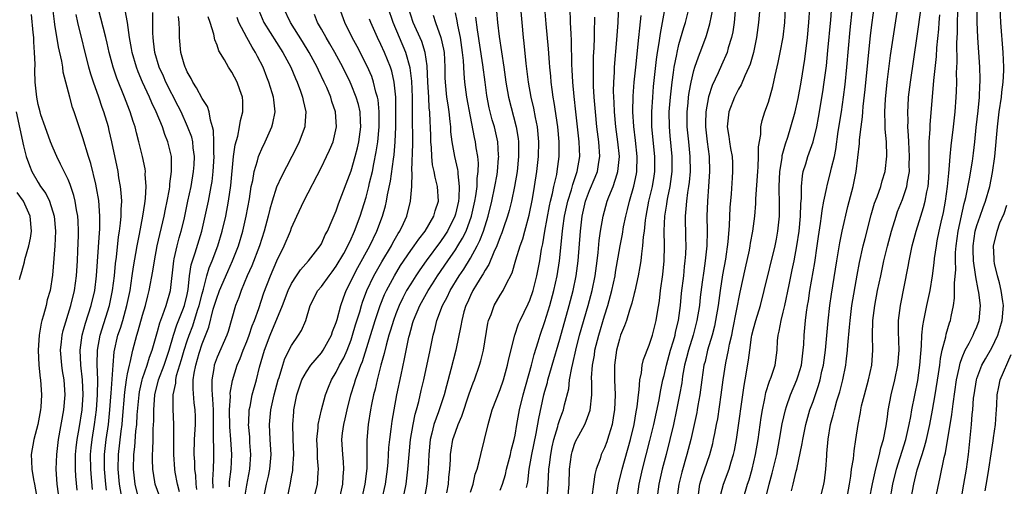
# Model space of a CAD drawing. Units: inches. Extents: x 2643000 to 2646000, y 1512000 to 1515000.
# Drawn here: x 2644127 to 2644259, y 1512757 to 1512819 of the extents above; entities that cross this region are included whole.
import ezdxf

# ---------------------------------------------------------------- set-up
doc = ezdxf.new("R2010")
doc.units = ezdxf.units.IN
doc.header["$MEASUREMENT"] = 0
doc.layers.add('LD26431512_2ft', color=80, linetype='Continuous')

msp = doc.modelspace()

# ---------------------------------------------------------------- linework, layer by layer
at = {"layer": 'LD26431512_2ft'}
for points, elevation in [([(2644197.32, 1512755), (2644197.46, 1512757), (2644197.55, 1512759), (2644197.61, 1512759.61), (2644197.79, 1512761), (2644197.99, 1512762.01), (2644198.21, 1512763), (2644198.73, 1512764.73), (2644198.8, 1512765), (2644199, 1512765.68), (2644199.35, 1512766.65), (2644199.5, 1512767), (2644199.64, 1512767.64), (2644200.2, 1512769.8), (2644200.33, 1512771), (2644200.61, 1512772.61), (2644200.77, 1512773.23), (2644201.16, 1512775), (2644201.67, 1512777), (2644202.82, 1512781), (2644203.35, 1512783), (2644203.75, 1512785), (2644204.01, 1512787), (2644204.14, 1512788.14), (2644204.28, 1512789.72), (2644204.46, 1512791), (2644204.81, 1512793), (2644205.37, 1512795), (2644205.59, 1512795.59), (2644206.16, 1512797), (2644206.71, 1512798.71), (2644206.82, 1512799), (2644207, 1512801), (2644206.8, 1512803), (2644206.52, 1512805), (2644206.33, 1512807), (2644206.29, 1512808.29), (2644206.24, 1512809), (2644206.22, 1512809.78), (2644206.24, 1512811), (2644206.33, 1512812.33), (2644206.35, 1512813), (2644206.67, 1512816.67), (2644206.83, 1512819), (2644206.97, 1512823)], 9768), ([(2644223.63, 1512755), (2644224.21, 1512757), (2644224.41, 1512757.59), (2644224.82, 1512759), (2644225.28, 1512761), (2644225.62, 1512763), (2644226.03, 1512765.97), (2644226.2, 1512767), (2644226.52, 1512768.52), (2644226.67, 1512769.33), (2644227.16, 1512770.84), (2644227.38, 1512771.38), (2644227.9, 1512773), (2644228.17, 1512775), (2644228.24, 1512776.24), (2644228.32, 1512777), (2644228.46, 1512777.54), (2644228.71, 1512779), (2644229, 1512780.12), (2644229.2, 1512781), (2644229.78, 1512783.78), (2644230.22, 1512785.78), (2644230.47, 1512787), (2644230.84, 1512789), (2644231.12, 1512791), (2644231.31, 1512793), (2644231.35, 1512794.65), (2644231.43, 1512795.43), (2644231.43, 1512797), (2644231.57, 1512798.43), (2644231.69, 1512799), (2644232.02, 1512800.02), (2644232.31, 1512801), (2644232.5, 1512801.5), (2644233.01, 1512802.99), (2644233.49, 1512805), (2644233.73, 1512806.27), (2644234.3, 1512809.7), (2644234.49, 1512811), (2644234.79, 1512813.21), (2644235, 1512815.24), (2644235.37, 1512819.37), (2644235.6, 1512822.4)], 9786), ([(2644131.72, 1512755.72), (2644131.56, 1512757), (2644131.42, 1512759), (2644131.48, 1512761), (2644131.73, 1512763), (2644132.45, 1512767), (2644132.61, 1512769), (2644132.46, 1512771), (2644132.25, 1512772.25), (2644132.16, 1512773), (2644132, 1512775), (2644132.14, 1512776.14), (2644132.21, 1512777), (2644132.35, 1512777.65), (2644133.38, 1512781), (2644133.87, 1512783), (2644134.01, 1512784.01), (2644134.14, 1512785), (2644134.27, 1512787), (2644134.33, 1512788.33), (2644134.39, 1512790.39), (2644134.4, 1512791), (2644134.35, 1512792.35), (2644134.3, 1512793), (2644134.13, 1512793.87), (2644133.96, 1512795), (2644133.78, 1512795.78), (2644133.27, 1512797.27), (2644133, 1512797.91), (2644132, 1512800), (2644131.49, 1512801), (2644131, 1512802.12), (2644130.64, 1512803), (2644129.91, 1512805), (2644129.37, 1512806.63), (2644129.25, 1512807), (2644129, 1512808), (2644128.8, 1512809), (2644128.6, 1512811), (2644128.56, 1512812.56), (2644128.57, 1512813.43), (2644128.52, 1512815), (2644128.41, 1512816.41), (2644128.39, 1512817), (2644128.34, 1512817.66), (2644128.1, 1512820.1)], 9720), ([(2644134.22, 1512756.22), (2644134.06, 1512758.06), (2644134.01, 1512759), (2644134, 1512760), (2644134.02, 1512761), (2644134.1, 1512761.9), (2644134.23, 1512763), (2644134.5, 1512764.5), (2644134.88, 1512767), (2644135.01, 1512769), (2644134.94, 1512771), (2644134.71, 1512773), (2644134.61, 1512775), (2644134.89, 1512777), (2644135.36, 1512778.64), (2644136.11, 1512781), (2644136.58, 1512783), (2644136.84, 1512785), (2644137.22, 1512790.78), (2644137.26, 1512791.26), (2644137.29, 1512793), (2644137.12, 1512795.12), (2644136.83, 1512796.83), (2644136.71, 1512797.29), (2644136.07, 1512800.07), (2644135.76, 1512801), (2644135, 1512803.52), (2644133.83, 1512807), (2644133.61, 1512807.61), (2644133.22, 1512809), (2644132.36, 1512812.36), (2644132.29, 1512813), (2644132.17, 1512813.83), (2644131.74, 1512815.74), (2644131.25, 1512818.75), (2644131.17, 1512819.17), (2644130.94, 1512820.94)], 9722), ([(2644136.3, 1512756.3), (2644136.16, 1512757.84), (2644136.04, 1512759), (2644136.03, 1512761), (2644136.11, 1512761.89), (2644136.24, 1512763), (2644136.57, 1512765), (2644136.82, 1512767), (2644136.95, 1512769), (2644136.99, 1512771), (2644136.93, 1512773.07), (2644136.96, 1512775), (2644137.31, 1512777), (2644138.56, 1512781), (2644138.98, 1512783), (2644139.22, 1512785), (2644139.37, 1512786.63), (2644139.5, 1512787.5), (2644139.78, 1512790.22), (2644139.91, 1512791), (2644140.05, 1512792.05), (2644140.13, 1512793), (2644140.12, 1512793.88), (2644140.2, 1512795), (2644140.15, 1512796.15), (2644140.04, 1512797), (2644139.83, 1512798.17), (2644139.71, 1512799), (2644138.9, 1512803), (2644138.53, 1512804.53), (2644138.41, 1512805), (2644137.82, 1512807), (2644137.6, 1512807.6), (2644137.13, 1512809), (2644136.41, 1512811), (2644136.06, 1512812.06), (2644135.8, 1512813), (2644134.31, 1512819), (2644134.08, 1512820.08)], 9724), ([(2644138.18, 1512756.18), (2644138.07, 1512757), (2644137.88, 1512759), (2644137.89, 1512759.89), (2644137.88, 1512761), (2644138.11, 1512763), (2644138.42, 1512765), (2644138.62, 1512767), (2644138.75, 1512768.75), (2644138.77, 1512769.23), (2644139.04, 1512773), (2644139.21, 1512774.79), (2644139.7, 1512777), (2644140.03, 1512777.97), (2644140.34, 1512779), (2644140.91, 1512781), (2644141.32, 1512783), (2644141.63, 1512785), (2644141.8, 1512786.2), (2644142.28, 1512789), (2644142.6, 1512790.6), (2644143.05, 1512793), (2644143.29, 1512794.71), (2644143.35, 1512795), (2644143.41, 1512795.41), (2644143.49, 1512797), (2644143.36, 1512798.64), (2644143.38, 1512799), (2644143.34, 1512799.34), (2644142.99, 1512801.01), (2644142.52, 1512803), (2644142.19, 1512804.19), (2644141.99, 1512805), (2644141.74, 1512805.74), (2644141.36, 1512807), (2644141.25, 1512807.25), (2644140.59, 1512809), (2644139.54, 1512811.54), (2644139.04, 1512813), (2644138.52, 1512815), (2644138.25, 1512816.25), (2644138.08, 1512817), (2644137.06, 1512821)], 9726), ([(2644140.28, 1512755), (2644139.9, 1512757), (2644139.72, 1512759), (2644139.76, 1512761), (2644140.13, 1512764.13), (2644140.26, 1512765), (2644140.33, 1512765.67), (2644140.63, 1512769.37), (2644140.86, 1512771), (2644141, 1512771.84), (2644141.23, 1512773), (2644141.33, 1512773.33), (2644141.7, 1512775), (2644142.23, 1512777), (2644142.42, 1512777.58), (2644143, 1512779.71), (2644143.38, 1512781), (2644143.71, 1512782.29), (2644143.91, 1512783), (2644144.4, 1512785.6), (2644144.6, 1512787), (2644144.97, 1512789), (2644145.9, 1512793), (2644146.07, 1512793.93), (2644146.31, 1512795), (2644146.61, 1512796.61), (2644146.66, 1512797), (2644146.67, 1512797.33), (2644146.91, 1512799), (2644146.89, 1512800.89), (2644146.88, 1512801), (2644146.4, 1512803), (2644145.98, 1512803.98), (2644145.66, 1512805), (2644144.85, 1512807), (2644144.23, 1512808.23), (2644143.92, 1512809), (2644142.99, 1512811), (2644142.4, 1512812.4), (2644142.18, 1512813), (2644141.61, 1512815), (2644141.54, 1512815.54), (2644141.27, 1512817), (2644140.97, 1512819), (2644140.67, 1512820.67)], 9728), ([(2644142.5, 1512755), (2644141.99, 1512757), (2644141.78, 1512759), (2644141.85, 1512761), (2644141.98, 1512762.02), (2644142.12, 1512764.12), (2644142.23, 1512765), (2644142.3, 1512766.3), (2644142.54, 1512769), (2644142.59, 1512769.41), (2644142.94, 1512771), (2644143, 1512771.21), (2644143.6, 1512773), (2644143.92, 1512774.08), (2644144.28, 1512775), (2644145, 1512777.5), (2644145.31, 1512778.69), (2644145.73, 1512779.73), (2644146.17, 1512781), (2644146.76, 1512783), (2644147.18, 1512787), (2644147.25, 1512787.25), (2644147.64, 1512789), (2644147.92, 1512790.08), (2644148.19, 1512791), (2644148.57, 1512792.57), (2644149.1, 1512795), (2644149.51, 1512797), (2644149.85, 1512799), (2644149.92, 1512799.92), (2644149.98, 1512801), (2644149.81, 1512802.19), (2644149.74, 1512803), (2644149.6, 1512803.6), (2644149.05, 1512805.05), (2644148.17, 1512807), (2644147.79, 1512807.79), (2644146.14, 1512811), (2644145.8, 1512811.8), (2644145.24, 1512813), (2644144.65, 1512815), (2644144.49, 1512816.49), (2644144.41, 1512817), (2644144.37, 1512817.63), (2644144.38, 1512819), (2644144.36, 1512820.36)], 9730), ([(2644158.63, 1512820.63), (2644159.29, 1512819), (2644161.85, 1512815), (2644162.89, 1512813), (2644163.51, 1512811.51), (2644163.75, 1512811), (2644164.21, 1512809.79), (2644164.49, 1512809), (2644164.56, 1512808.56), (2644164.91, 1512807), (2644164.8, 1512805.2), (2644164.78, 1512805), (2644164.04, 1512803), (2644163.7, 1512802.3), (2644161.65, 1512798.35), (2644161, 1512796.92), (2644160.38, 1512795), (2644160.07, 1512793.93), (2644159.86, 1512793), (2644159.33, 1512791), (2644159, 1512789.99), (2644158.7, 1512789), (2644157.66, 1512786.34), (2644157.05, 1512785), (2644156.23, 1512783), (2644155.93, 1512782.07), (2644155.48, 1512781), (2644154.48, 1512777.52), (2644154.3, 1512777), (2644153, 1512774.06), (2644152.61, 1512773), (2644152.55, 1512772.55), (2644152.28, 1512771), (2644152.29, 1512769.71), (2644152.34, 1512769), (2644152.4, 1512768.4), (2644152.46, 1512767), (2644152.49, 1512765), (2644152.47, 1512764.47), (2644152.51, 1512760.51), (2644152.49, 1512759), (2644152.41, 1512757.59), (2644152.45, 1512756.45)], 9738), ([(2644154.66, 1512756.66), (2644154.69, 1512757.31), (2644154.91, 1512759), (2644154.99, 1512761.01), (2644154.86, 1512763), (2644154.72, 1512764.72), (2644154.68, 1512767), (2644154.79, 1512768.79), (2644154.78, 1512769.22), (2644155.06, 1512770.94), (2644155.7, 1512773), (2644156.11, 1512773.89), (2644156.51, 1512775), (2644157, 1512776.19), (2644157.3, 1512777), (2644157.72, 1512778.28), (2644158.02, 1512779), (2644158.61, 1512780.61), (2644159.3, 1512782.7), (2644160.16, 1512785), (2644161.01, 1512786.99), (2644162.01, 1512789), (2644162.84, 1512791), (2644163, 1512791.45), (2644163.71, 1512793), (2644164.66, 1512795), (2644167, 1512799.58), (2644167.69, 1512801), (2644168.11, 1512801.89), (2644168.58, 1512803), (2644169.05, 1512805), (2644168.9, 1512807), (2644168.42, 1512808.42), (2644168.26, 1512809), (2644167.72, 1512810.28), (2644167.39, 1512811), (2644166.6, 1512812.6), (2644166.43, 1512813), (2644165.37, 1512815), (2644164.47, 1512816.47), (2644162.84, 1512819), (2644161.91, 1512821)], 9740), ([(2644156.7, 1512755), (2644157, 1512756.86), (2644157.41, 1512759), (2644157.55, 1512761), (2644157.42, 1512762.58), (2644157.38, 1512763.38), (2644157.23, 1512765), (2644157.26, 1512765.26), (2644157.33, 1512767), (2644157.43, 1512767.43), (2644157.73, 1512769), (2644158.28, 1512771), (2644158.72, 1512772.72), (2644159.36, 1512775), (2644160.12, 1512777), (2644161.78, 1512781), (2644162.55, 1512783), (2644163, 1512783.95), (2644163.66, 1512785), (2644164.19, 1512785.81), (2644165.29, 1512787), (2644166.84, 1512789), (2644167, 1512789.29), (2644167.52, 1512790.48), (2644167.81, 1512791), (2644168.45, 1512792.45), (2644169, 1512793.74), (2644169.32, 1512794.68), (2644171, 1512799.11), (2644171.54, 1512801), (2644171.84, 1512802.16), (2644172.02, 1512803), (2644172.29, 1512805), (2644172.24, 1512805.76), (2644172.19, 1512807), (2644171.98, 1512807.98), (2644171.69, 1512809), (2644171, 1512810.71), (2644170.87, 1512811), (2644169.87, 1512813), (2644168.81, 1512815), (2644168.15, 1512816.15), (2644167.64, 1512817), (2644167, 1512818.14), (2644166.5, 1512819), (2644166.07, 1512820.07)], 9742), ([(2644159.23, 1512755), (2644159.64, 1512757), (2644159.9, 1512758.1), (2644160.09, 1512759), (2644160.25, 1512761), (2644160.11, 1512763), (2644160.04, 1512765), (2644160.24, 1512767), (2644160.67, 1512769), (2644161.21, 1512771), (2644161.32, 1512771.32), (2644161.83, 1512773), (2644162.11, 1512773.89), (2644163, 1512775.62), (2644163.95, 1512777), (2644164.34, 1512777.66), (2644164.9, 1512779), (2644165.52, 1512781), (2644166.54, 1512783), (2644167, 1512783.54), (2644168.03, 1512785), (2644168.46, 1512785.54), (2644169, 1512786.27), (2644170.01, 1512788.01), (2644170.55, 1512789), (2644171, 1512789.94), (2644171.32, 1512790.68), (2644171.47, 1512791), (2644172.19, 1512793), (2644173, 1512795.57), (2644173.38, 1512797), (2644173.48, 1512797.48), (2644173.85, 1512799), (2644174.04, 1512800.04), (2644174.37, 1512801.63), (2644174.57, 1512803), (2644174.76, 1512805), (2644174.76, 1512807), (2644174.61, 1512808.61), (2644174.54, 1512809), (2644174.33, 1512809.67), (2644174.02, 1512811), (2644173.76, 1512811.76), (2644173.15, 1512813.15), (2644171.81, 1512815.81), (2644171.16, 1512817), (2644170.16, 1512819), (2644169.44, 1512821)], 9744), ([(2644166, 1512755), (2644166.47, 1512757), (2644166.57, 1512758.57), (2644166.62, 1512759), (2644166.5, 1512760.5), (2644166.47, 1512761.53), (2644166.4, 1512763), (2644166.57, 1512764.57), (2644166.59, 1512765), (2644167.03, 1512766.97), (2644167.55, 1512769), (2644167.95, 1512770.05), (2644168.35, 1512771), (2644169, 1512772.05), (2644169.46, 1512773), (2644170.01, 1512773.99), (2644170.45, 1512775), (2644171, 1512776.41), (2644171.2, 1512777), (2644171.6, 1512778.4), (2644172.15, 1512780.15), (2644172.39, 1512781), (2644172.54, 1512781.46), (2644173.11, 1512783), (2644174.06, 1512785), (2644174.39, 1512785.61), (2644175.13, 1512786.87), (2644176.4, 1512789), (2644176.59, 1512789.4), (2644177.32, 1512790.68), (2644177.54, 1512791), (2644178.04, 1512792.04), (2644178.48, 1512793), (2644178.99, 1512795), (2644179.14, 1512797), (2644179.19, 1512798.81), (2644179.15, 1512799.15), (2644179.27, 1512802.73), (2644179.24, 1512806.76), (2644179.22, 1512807.22), (2644179.22, 1512809), (2644179.14, 1512811.14), (2644178.93, 1512812.93), (2644178.35, 1512815), (2644176.63, 1512819), (2644175.96, 1512821)], 9748), ([(2644169.43, 1512755), (2644169.89, 1512757), (2644169.95, 1512758.05), (2644170.04, 1512759), (2644169.99, 1512759.99), (2644169.89, 1512761), (2644169.77, 1512763), (2644169.86, 1512763.86), (2644170.01, 1512765), (2644170.21, 1512765.79), (2644170.45, 1512767), (2644170.97, 1512769), (2644171.47, 1512770.53), (2644171.59, 1512771), (2644171.88, 1512771.88), (2644172.31, 1512773), (2644172.51, 1512773.49), (2644174.22, 1512779), (2644174.9, 1512781), (2644175.5, 1512782.5), (2644175.74, 1512783), (2644176.81, 1512785), (2644177.64, 1512786.36), (2644179, 1512788.37), (2644179.46, 1512789), (2644180.07, 1512789.93), (2644180.92, 1512791), (2644182.1, 1512793), (2644182.29, 1512793.71), (2644182.72, 1512795), (2644182.61, 1512797), (2644182.26, 1512798.26), (2644182.14, 1512799), (2644181.92, 1512799.92), (2644181.82, 1512801), (2644181.79, 1512802.21), (2644181.72, 1512803), (2644181.69, 1512803.69), (2644181.67, 1512805), (2644181.62, 1512805.62), (2644181.55, 1512807), (2644181.49, 1512807.49), (2644181.41, 1512809), (2644181.3, 1512811), (2644181.21, 1512813.21), (2644180.95, 1512815), (2644180.47, 1512816.47), (2644179.33, 1512819), (2644178.72, 1512821)], 9750), ([(2644182.01, 1512820.01), (2644182.31, 1512819), (2644183.06, 1512817), (2644183.42, 1512815.42), (2644183.48, 1512815), (2644183.58, 1512813), (2644183.59, 1512811.59), (2644183.62, 1512811), (2644183.82, 1512809), (2644183.96, 1512807.96), (2644184.1, 1512807), (2644184.26, 1512805.74), (2644184.33, 1512805), (2644184.35, 1512804.35), (2644184.51, 1512803), (2644184.86, 1512801), (2644185.29, 1512799.29), (2644185.32, 1512799), (2644185.31, 1512798.69), (2644185.52, 1512797), (2644185.46, 1512795.46), (2644185.4, 1512795), (2644185, 1512793.29), (2644184.92, 1512793), (2644183.92, 1512791), (2644183.56, 1512790.44), (2644183, 1512789.62), (2644181.06, 1512787), (2644180.21, 1512785.79), (2644179.67, 1512785), (2644179, 1512783.93), (2644178.45, 1512783), (2644177.95, 1512782.05), (2644177.45, 1512781), (2644177, 1512779.88), (2644176.67, 1512779), (2644176.3, 1512777.7), (2644176.07, 1512777), (2644175.69, 1512775.69), (2644175.44, 1512774.56), (2644174.99, 1512772.99), (2644174.49, 1512771), (2644174.22, 1512769.78), (2644174, 1512769), (2644173.72, 1512767.72), (2644173.59, 1512767), (2644173.27, 1512765), (2644173.1, 1512762.9), (2644173.09, 1512759.09), (2644172.85, 1512757), (2644172.38, 1512755)], 9752), ([(2644175.14, 1512754.86), (2644175.61, 1512757), (2644175.88, 1512759), (2644175.96, 1512759.96), (2644176.07, 1512761.93), (2644176.18, 1512763), (2644176.38, 1512764.38), (2644176.52, 1512765.48), (2644176.77, 1512767), (2644177.14, 1512769), (2644177.7, 1512771.7), (2644178.18, 1512773.82), (2644178.76, 1512776.76), (2644178.82, 1512777), (2644179, 1512777.67), (2644179.3, 1512778.7), (2644179.38, 1512779), (2644180.22, 1512781), (2644181.33, 1512783), (2644181.91, 1512783.91), (2644182.61, 1512785), (2644183.97, 1512787), (2644185, 1512788.48), (2644185.33, 1512789), (2644185.96, 1512790.04), (2644186.42, 1512791), (2644187.15, 1512793), (2644187.61, 1512795), (2644187.74, 1512795.74), (2644187.9, 1512797), (2644187.93, 1512798.07), (2644188.06, 1512799), (2644188.1, 1512800.1), (2644188.02, 1512801), (2644187.8, 1512802.2), (2644187.7, 1512803), (2644187.56, 1512803.56), (2644187, 1512806.38), (2644186.54, 1512809), (2644186.28, 1512811), (2644186.16, 1512812.16), (2644186.07, 1512813.93), (2644185.95, 1512815), (2644185.66, 1512817), (2644185.32, 1512818.68), (2644185.23, 1512819.23), (2644185, 1512820.3)], 9754), ([(2644190.52, 1512820.52), (2644190.65, 1512819), (2644190.85, 1512817.15), (2644191.49, 1512813), (2644191.76, 1512811), (2644192.11, 1512809), (2644193.17, 1512805), (2644193.43, 1512803.43), (2644193.48, 1512803), (2644193.46, 1512802.54), (2644193.48, 1512801), (2644193.27, 1512799), (2644192.95, 1512797), (2644192.53, 1512795), (2644192.22, 1512793.78), (2644191.98, 1512793), (2644191.44, 1512791.44), (2644191.23, 1512790.77), (2644191, 1512790.23), (2644190.56, 1512789), (2644190.16, 1512788.16), (2644189.5, 1512786.5), (2644189, 1512785.76), (2644188.74, 1512785.26), (2644188.56, 1512785), (2644187.81, 1512783.81), (2644187.33, 1512783), (2644187, 1512782.34), (2644186.6, 1512781.4), (2644186.4, 1512781), (2644186.14, 1512780.14), (2644185.84, 1512779), (2644185.73, 1512778.27), (2644185.05, 1512775), (2644184.39, 1512772.39), (2644183.79, 1512770.21), (2644183.47, 1512769), (2644182.74, 1512766.74), (2644182.12, 1512765), (2644181.85, 1512763.85), (2644181.62, 1512763), (2644181.41, 1512761), (2644181.32, 1512759), (2644181.14, 1512757), (2644180.82, 1512755)], 9758), ([(2644183.86, 1512755.86), (2644184.05, 1512757), (2644184.12, 1512757.88), (2644184.24, 1512759), (2644184.33, 1512760.33), (2644184.35, 1512761), (2644184.43, 1512761.57), (2644184.67, 1512763), (2644185, 1512764), (2644185.38, 1512765), (2644185.87, 1512766.13), (2644186.86, 1512769.14), (2644187.39, 1512770.61), (2644187.55, 1512771), (2644188.25, 1512773), (2644188.41, 1512773.59), (2644188.75, 1512775), (2644189.37, 1512778.63), (2644189.46, 1512779), (2644189.78, 1512779.78), (2644190.19, 1512781), (2644191, 1512782.37), (2644191.4, 1512783), (2644191.76, 1512783.76), (2644192.63, 1512785.37), (2644193.12, 1512787.12), (2644193.69, 1512789), (2644194.03, 1512789.97), (2644194.3, 1512791), (2644194.88, 1512793.12), (2644195.34, 1512795.34), (2644195.62, 1512797), (2644195.93, 1512799), (2644196.15, 1512801), (2644196.21, 1512803), (2644196.01, 1512805), (2644195.75, 1512806.25), (2644195.52, 1512807.52), (2644195.17, 1512809), (2644194.81, 1512811), (2644194.51, 1512813.49), (2644194.24, 1512816.24), (2644194.15, 1512817), (2644193.96, 1512819), (2644193.8, 1512821)], 9760), ([(2644187, 1512755.91), (2644187.37, 1512757), (2644187.67, 1512758.33), (2644187.9, 1512759), (2644188.24, 1512760.24), (2644188.4, 1512761), (2644188.92, 1512763), (2644189.38, 1512765), (2644189.52, 1512765.52), (2644189.94, 1512767), (2644191, 1512769.73), (2644191.44, 1512771), (2644192.01, 1512773), (2644192.18, 1512773.82), (2644192.97, 1512777.03), (2644193.47, 1512778.53), (2644193.67, 1512779), (2644194.78, 1512781.22), (2644195, 1512781.73), (2644195.43, 1512783), (2644195.93, 1512785), (2644196.1, 1512785.9), (2644196.31, 1512787), (2644196.55, 1512788.55), (2644196.71, 1512789.29), (2644196.99, 1512791), (2644197.63, 1512794.37), (2644197.77, 1512795), (2644198.03, 1512796.03), (2644198.22, 1512797), (2644198.59, 1512798.59), (2644198.66, 1512799), (2644198.92, 1512801), (2644198.92, 1512803), (2644198.73, 1512805), (2644198.26, 1512808.26), (2644198.12, 1512809), (2644197.98, 1512810.02), (2644197.87, 1512811), (2644197.8, 1512811.8), (2644197.68, 1512813), (2644197.64, 1512813.64), (2644197.49, 1512815.49), (2644197.17, 1512818.83), (2644197.02, 1512821)], 9762), ([(2644191, 1512756.22), (2644191.3, 1512757), (2644191.7, 1512758.3), (2644191.86, 1512759), (2644192.38, 1512761), (2644192.49, 1512761.51), (2644192.88, 1512763), (2644193, 1512763.58), (2644193.24, 1512765), (2644193.62, 1512767), (2644194.1, 1512769), (2644195.23, 1512773), (2644195.58, 1512774.42), (2644196.11, 1512776.11), (2644196.36, 1512777), (2644197, 1512778.84), (2644197.66, 1512781), (2644198.21, 1512783), (2644198.66, 1512785), (2644198.95, 1512787), (2644199.35, 1512791), (2644199.4, 1512791.4), (2644199.65, 1512793), (2644200.07, 1512795), (2644200.56, 1512796.56), (2644200.74, 1512797.26), (2644201.26, 1512798.75), (2644201.36, 1512799), (2644201.7, 1512801), (2644201.63, 1512803), (2644201.15, 1512807), (2644200.92, 1512809.08), (2644200.75, 1512811), (2644200.68, 1512812.68), (2644200.63, 1512813.37), (2644200.59, 1512816.59), (2644200.52, 1512817.48), (2644200.46, 1512819), (2644200.42, 1512821)], 9764), ([(2644200.1, 1512755), (2644200.25, 1512757), (2644200.32, 1512759), (2644200.58, 1512761), (2644200.67, 1512761.33), (2644201, 1512762.38), (2644201.18, 1512762.82), (2644201.55, 1512763.55), (2644202.35, 1512765), (2644202.55, 1512765.45), (2644203.07, 1512766.93), (2644203.29, 1512769), (2644203.3, 1512770.7), (2644203.28, 1512771.28), (2644203.4, 1512773), (2644203.65, 1512774.35), (2644203.73, 1512775), (2644204.23, 1512777), (2644205, 1512779.62), (2644205.45, 1512781), (2644206.01, 1512783), (2644206.43, 1512785), (2644206.5, 1512785.5), (2644207.09, 1512789), (2644207.41, 1512790.59), (2644207.58, 1512791.58), (2644207.87, 1512793), (2644208.11, 1512793.89), (2644208.36, 1512795), (2644208.96, 1512797.03), (2644209.3, 1512798.7), (2644209.35, 1512799), (2644209.4, 1512801), (2644209.17, 1512803.17), (2644208.94, 1512805.06), (2644208.83, 1512807), (2644208.87, 1512809.13), (2644209.01, 1512811), (2644209.2, 1512813), (2644209.62, 1512817), (2644209.74, 1512818.26), (2644209.95, 1512819.95)], 9770), ([(2644213.12, 1512821), (2644212.46, 1512817.54), (2644212.3, 1512816.3), (2644212.09, 1512815), (2644211.96, 1512814.04), (2644211.56, 1512810.44), (2644211.43, 1512809), (2644211.3, 1512807), (2644211.33, 1512805), (2644211.71, 1512801), (2644211.71, 1512799), (2644211.63, 1512798.37), (2644211.4, 1512797), (2644210.92, 1512795), (2644210.55, 1512793), (2644210.47, 1512792.47), (2644210.33, 1512791), (2644210.21, 1512790.21), (2644210.13, 1512789), (2644209.96, 1512787.96), (2644209.87, 1512787), (2644209.76, 1512786.24), (2644209.52, 1512785), (2644209.08, 1512782.92), (2644209, 1512782.63), (2644208.69, 1512781.31), (2644208.36, 1512780.36), (2644207.95, 1512779), (2644207.71, 1512778.29), (2644207.17, 1512777), (2644207, 1512776.49), (2644206.62, 1512775), (2644206.35, 1512773), (2644206.35, 1512771), (2644206.42, 1512769), (2644206.36, 1512767), (2644206.21, 1512766.21), (2644206.02, 1512765), (2644205.57, 1512763.57), (2644205.41, 1512763), (2644205.3, 1512762.7), (2644205, 1512761.88), (2644204.58, 1512761), (2644204.41, 1512760.41), (2644203.89, 1512759), (2644203.71, 1512758.29), (2644203.55, 1512757), (2644203.31, 1512755.31)], 9772), ([(2644206.53, 1512755), (2644206.9, 1512757), (2644207.36, 1512759), (2644208.49, 1512763), (2644208.98, 1512765), (2644209.27, 1512766.73), (2644209.41, 1512767.41), (2644209.57, 1512769), (2644209.68, 1512769.68), (2644209.75, 1512771), (2644209.96, 1512771.96), (2644210.07, 1512773), (2644210.24, 1512773.76), (2644211, 1512775.66), (2644211.44, 1512777), (2644211.96, 1512779), (2644212.11, 1512780.11), (2644212.37, 1512781.63), (2644212.52, 1512783), (2644212.83, 1512785.17), (2644213.02, 1512787), (2644213.07, 1512789), (2644213.04, 1512791.04), (2644213.11, 1512793), (2644213.38, 1512794.62), (2644213.42, 1512795), (2644213.51, 1512795.51), (2644213.84, 1512797), (2644214.11, 1512799), (2644214.09, 1512801), (2644213.81, 1512803.81), (2644213.72, 1512805), (2644213.71, 1512807), (2644213.86, 1512809), (2644214.09, 1512811), (2644214.29, 1512812.29), (2644214.37, 1512813), (2644214.7, 1512814.7), (2644214.75, 1512815), (2644215, 1512816.06), (2644215.66, 1512818.34), (2644215.87, 1512819), (2644216.38, 1512821)], 9774), ([(2644209.39, 1512755), (2644209.68, 1512757), (2644210.1, 1512759), (2644211.11, 1512762.89), (2644211.62, 1512765), (2644212.34, 1512768.34), (2644212.53, 1512769.47), (2644212.85, 1512771), (2644213, 1512771.58), (2644213.31, 1512773), (2644213.86, 1512775), (2644214.27, 1512776.27), (2644214.48, 1512777), (2644214.56, 1512777.44), (2644214.95, 1512779), (2644215.2, 1512781), (2644215.36, 1512782.64), (2644215.64, 1512785), (2644215.76, 1512786.24), (2644215.85, 1512787), (2644215.91, 1512787.91), (2644215.95, 1512789), (2644215.91, 1512790.09), (2644215.88, 1512793), (2644215.99, 1512794.01), (2644216.05, 1512795), (2644216.2, 1512796.2), (2644216.35, 1512797), (2644216.42, 1512797.58), (2644216.56, 1512799), (2644216.53, 1512801), (2644216.31, 1512803), (2644216.11, 1512805), (2644216.1, 1512807), (2644216.23, 1512808.23), (2644216.3, 1512809), (2644216.38, 1512809.62), (2644216.63, 1512811), (2644217, 1512812.57), (2644217.13, 1512813), (2644217.61, 1512814.39), (2644217.87, 1512815), (2644218.63, 1512817), (2644218.72, 1512817.28), (2644219.16, 1512818.84), (2644219.6, 1512821)], 9776), ([(2644222.57, 1512820.57), (2644222.41, 1512819), (2644222.22, 1512817.78), (2644222.04, 1512817), (2644221.62, 1512815.62), (2644221.46, 1512815), (2644220.72, 1512813.28), (2644220.27, 1512812.27), (2644219.46, 1512810.54), (2644218.96, 1512809.04), (2644218.6, 1512807), (2644218.56, 1512805.44), (2644218.56, 1512805), (2644218.77, 1512803), (2644219.04, 1512801), (2644219.12, 1512799), (2644218.99, 1512797.01), (2644218.83, 1512795), (2644218.76, 1512793), (2644218.77, 1512791), (2644218.73, 1512789), (2644218.53, 1512787), (2644218.33, 1512785.67), (2644218.14, 1512784.14), (2644217.87, 1512782.13), (2644217.74, 1512781), (2644217.42, 1512779), (2644216.9, 1512777), (2644216.28, 1512775), (2644216.03, 1512773.97), (2644215.76, 1512773), (2644215.49, 1512771.49), (2644215.37, 1512770.63), (2644215.09, 1512769), (2644214.69, 1512767), (2644214.25, 1512765), (2644213.79, 1512763), (2644213.28, 1512761), (2644212.74, 1512759), (2644212.3, 1512757), (2644212.04, 1512755)], 9778), ([(2644225.84, 1512821), (2644225.7, 1512819), (2644225.42, 1512817), (2644225, 1512815), (2644224.56, 1512813.44), (2644224.39, 1512813), (2644223.85, 1512811.85), (2644223.36, 1512810.64), (2644223, 1512810.05), (2644222.47, 1512809), (2644221.71, 1512807), (2644221.49, 1512805), (2644221.7, 1512803.7), (2644221.78, 1512803), (2644221.92, 1512802.08), (2644222.13, 1512801), (2644222.18, 1512800.18), (2644222.2, 1512799), (2644222.16, 1512798.16), (2644222, 1512796), (2644221.85, 1512794.15), (2644221.74, 1512791.74), (2644221.56, 1512789.56), (2644221.24, 1512787.24), (2644220.87, 1512785.13), (2644220.54, 1512783), (2644220.25, 1512781), (2644219.93, 1512779), (2644219.78, 1512778.22), (2644219.46, 1512777), (2644218.85, 1512775), (2644218.5, 1512773.5), (2644218.36, 1512773), (2644218.07, 1512771), (2644217.81, 1512769), (2644217.55, 1512767.55), (2644217.46, 1512767), (2644217.39, 1512766.61), (2644216.6, 1512763), (2644216.08, 1512761), (2644215.38, 1512758.62), (2644214.97, 1512757), (2644214.73, 1512755)], 9780), ([(2644217.62, 1512755.62), (2644217.82, 1512757), (2644218.09, 1512757.91), (2644219.14, 1512761), (2644219.54, 1512762.46), (2644219.66, 1512763), (2644219.81, 1512763.81), (2644220.06, 1512765), (2644220.21, 1512765.79), (2644220.67, 1512769), (2644220.93, 1512771), (2644221.29, 1512773.29), (2644221.65, 1512775), (2644221.8, 1512775.8), (2644222.08, 1512777), (2644222.24, 1512777.76), (2644223.22, 1512782.78), (2644223.92, 1512786.08), (2644224.45, 1512788.45), (2644224.56, 1512789), (2644224.61, 1512789.39), (2644224.92, 1512791), (2644225.18, 1512793), (2644225.31, 1512794.69), (2644225.32, 1512795.32), (2644225.57, 1512799), (2644225.64, 1512799.64), (2644225.7, 1512801), (2644225.69, 1512802.31), (2644225.98, 1512803.98), (2644226, 1512805), (2644226.16, 1512805.84), (2644226.53, 1512807), (2644227, 1512808.33), (2644227.59, 1512810.41), (2644227.91, 1512811.91), (2644228.34, 1512813.66), (2644228.6, 1512815), (2644228.97, 1512817.03), (2644229.2, 1512819), (2644229.3, 1512821)], 9782), ([(2644220.46, 1512755), (2644220.96, 1512757), (2644221.73, 1512759), (2644222.02, 1512760.02), (2644222.33, 1512761), (2644222.46, 1512761.54), (2644222.72, 1512763), (2644223.75, 1512770.25), (2644223.89, 1512771), (2644224.35, 1512773.65), (2644224.5, 1512775), (2644224.75, 1512776.75), (2644224.8, 1512777), (2644225, 1512777.87), (2644225.31, 1512779), (2644225.93, 1512781), (2644226.45, 1512783), (2644227.92, 1512789), (2644228.09, 1512789.91), (2644228.29, 1512791), (2644228.49, 1512793), (2644228.51, 1512793.49), (2644228.5, 1512795), (2644228.44, 1512796.44), (2644228.45, 1512797), (2644228.53, 1512799), (2644228.84, 1512800.84), (2644228.87, 1512801.13), (2644229.3, 1512802.7), (2644229.62, 1512803.62), (2644230.04, 1512805), (2644230.6, 1512807), (2644231, 1512808.79), (2644231.39, 1512811), (2644231.89, 1512814.11), (2644232.26, 1512817), (2644232.45, 1512819), (2644232.58, 1512821)], 9784), ([(2644226.63, 1512755), (2644227.11, 1512757), (2644227.52, 1512758.48), (2644228.13, 1512761), (2644228.5, 1512763), (2644228.87, 1512765.13), (2644229.29, 1512767), (2644229.45, 1512767.45), (2644229.96, 1512769), (2644230.82, 1512771), (2644231, 1512771.54), (2644231.43, 1512773), (2644231.69, 1512775), (2644231.75, 1512775.75), (2644231.8, 1512777), (2644231.99, 1512779), (2644232.12, 1512780.12), (2644232.25, 1512781), (2644232.37, 1512781.63), (2644232.57, 1512783), (2644233.22, 1512786.78), (2644233.57, 1512789), (2644233.74, 1512790.26), (2644234.02, 1512792.02), (2644234.15, 1512793), (2644234.22, 1512793.78), (2644234.45, 1512795), (2644234.84, 1512796.84), (2644234.88, 1512797.12), (2644235.32, 1512798.68), (2644235.49, 1512799.49), (2644235.86, 1512801), (2644236.05, 1512801.95), (2644236.38, 1512804.38), (2644236.8, 1512807), (2644237.09, 1512809), (2644237.3, 1512810.7), (2644237.53, 1512813), (2644237.99, 1512818.01), (2644238.3, 1512821)], 9788), ([(2644230.09, 1512756.09), (2644230.34, 1512757), (2644230.75, 1512758.75), (2644230.82, 1512759), (2644231.54, 1512762.46), (2644231.61, 1512763), (2644232.03, 1512765), (2644232.59, 1512767), (2644233, 1512768.13), (2644233.73, 1512770.27), (2644233.94, 1512771), (2644234.2, 1512772.2), (2644234.39, 1512773), (2644234.67, 1512775), (2644235.04, 1512778.96), (2644235.27, 1512781), (2644235.48, 1512782.52), (2644236.18, 1512787), (2644236.59, 1512789.41), (2644236.91, 1512791), (2644237.69, 1512794.31), (2644238.38, 1512797), (2644238.78, 1512799), (2644239.24, 1512802.76), (2644239.25, 1512803.26), (2644239.46, 1512805), (2644239.65, 1512806.35), (2644239.68, 1512807), (2644239.74, 1512807.74), (2644239.99, 1512810.01), (2644240.35, 1512813.65), (2644240.73, 1512817.27), (2644240.93, 1512819), (2644241.2, 1512821)], 9790), ([(2644233.97, 1512755), (2644234.45, 1512757), (2644234.53, 1512757.47), (2644234.71, 1512759), (2644234.83, 1512760.83), (2644234.87, 1512761.13), (2644235.03, 1512763.03), (2644235.36, 1512765), (2644235.72, 1512766.28), (2644235.87, 1512767), (2644236.21, 1512768.21), (2644236.58, 1512769.42), (2644237, 1512771), (2644237.41, 1512773), (2644237.44, 1512773.44), (2644237.63, 1512775), (2644237.66, 1512775.66), (2644237.9, 1512778.1), (2644237.97, 1512779), (2644238.23, 1512781), (2644238.92, 1512785.08), (2644239.24, 1512786.76), (2644239.73, 1512789), (2644239.98, 1512790.02), (2644240.82, 1512793.18), (2644241.27, 1512794.73), (2644241.61, 1512795.61), (2644242.08, 1512797), (2644242.27, 1512797.73), (2644242.69, 1512799), (2644242.92, 1512801.08), (2644242.84, 1512803), (2644242.68, 1512804.68), (2644242.7, 1512805.3), (2644242.64, 1512807), (2644242.71, 1512808.71), (2644242.94, 1512811), (2644243.41, 1512814.59), (2644243.92, 1512818.08), (2644244.37, 1512821)], 9792), ([(2644237.52, 1512755), (2644237.91, 1512757), (2644238.08, 1512758.08), (2644238.18, 1512759), (2644238.41, 1512760.41), (2644238.51, 1512761.49), (2644238.76, 1512763), (2644239.05, 1512765), (2644239.35, 1512766.65), (2644239.4, 1512767), (2644239.51, 1512767.51), (2644239.89, 1512769), (2644240.46, 1512771), (2644240.9, 1512773), (2644241.02, 1512775), (2644240.97, 1512776.97), (2644241.02, 1512779), (2644241.28, 1512781), (2644241.67, 1512783), (2644242.08, 1512785), (2644242.51, 1512787), (2644242.99, 1512788.99), (2644243.52, 1512791), (2644244.14, 1512793), (2644244.36, 1512793.64), (2644245, 1512795.23), (2644245.6, 1512797), (2644245.68, 1512797.68), (2644245.93, 1512799), (2644245.91, 1512799.91), (2644245.94, 1512801), (2644245.84, 1512803), (2644245.83, 1512803.83), (2644245.74, 1512805), (2644245.76, 1512805.76), (2644245.71, 1512807), (2644245.76, 1512807.76), (2644245.82, 1512809), (2644246.07, 1512811), (2644247, 1512817.18), (2644247.51, 1512821)], 9794), ([(2644240.56, 1512755), (2644240.96, 1512757.04), (2644241.32, 1512758.68), (2644241.58, 1512759.58), (2644241.94, 1512761), (2644242.12, 1512761.88), (2644242.47, 1512763), (2644242.83, 1512764.83), (2644243, 1512766.04), (2644243.1, 1512766.9), (2644243.48, 1512769), (2644243.97, 1512771), (2644244.4, 1512773), (2644244.57, 1512775), (2644244.49, 1512777.51), (2644244.49, 1512779), (2644244.72, 1512781), (2644245.77, 1512786.23), (2644245.89, 1512787), (2644246.12, 1512788.12), (2644246.32, 1512789), (2644246.85, 1512791), (2644247.47, 1512793), (2644247.85, 1512794.15), (2644248.05, 1512795), (2644248.27, 1512796.27), (2644248.44, 1512797), (2644248.5, 1512797.5), (2644248.6, 1512799), (2644248.6, 1512800.6), (2644248.58, 1512801.42), (2644248.6, 1512803), (2644248.71, 1512804.71), (2644248.71, 1512805.29), (2644249.23, 1512811.23), (2644249.57, 1512814.43), (2644249.63, 1512815.63), (2644249.89, 1512818.11), (2644249.95, 1512819), (2644250.04, 1512820.04)], 9796), ([(2644243.31, 1512754.69), (2644243.73, 1512757), (2644244.22, 1512759), (2644245.44, 1512763), (2644245.9, 1512765), (2644246.11, 1512766.11), (2644246.26, 1512767), (2644247.05, 1512770.95), (2644247.35, 1512773), (2644247.45, 1512774.55), (2644247.57, 1512775.57), (2644247.62, 1512777), (2644247.72, 1512778.28), (2644247.86, 1512779), (2644248.11, 1512780.11), (2644248.28, 1512781), (2644248.72, 1512783), (2644249.04, 1512785), (2644249.26, 1512786.74), (2644249.32, 1512787.32), (2644249.56, 1512789), (2644249.68, 1512789.68), (2644249.95, 1512791), (2644250.2, 1512792.2), (2644250.5, 1512793.5), (2644250.77, 1512795), (2644251.06, 1512797), (2644251.22, 1512798.78), (2644251.29, 1512799.29), (2644251.41, 1512801), (2644251.54, 1512802.46), (2644251.86, 1512805), (2644252.08, 1512807), (2644252.23, 1512809), (2644252.27, 1512809.73), (2644252.29, 1512811), (2644252.27, 1512812.27), (2644252.33, 1512813.67), (2644252.3, 1512816.3), (2644252.38, 1512817.62), (2644252.4, 1512819), (2644252.45, 1512820.45)], 9798), ([(2644245.79, 1512753), (2644246.55, 1512757), (2644247, 1512758.92), (2644247.63, 1512761), (2644247.97, 1512762.03), (2644248.21, 1512763), (2644248.67, 1512765), (2644249.05, 1512766.95), (2644249.41, 1512769), (2644249.85, 1512771.84), (2644250, 1512773), (2644250.1, 1512773.9), (2644250.34, 1512775), (2644250.81, 1512776.81), (2644250.86, 1512777.14), (2644251.32, 1512778.68), (2644251.45, 1512779), (2644251.54, 1512779.54), (2644251.85, 1512781), (2644252, 1512782), (2644252.01, 1512783), (2644251.99, 1512783.99), (2644252.15, 1512785.85), (2644252.12, 1512787), (2644252.13, 1512788.13), (2644252.2, 1512789), (2644252.48, 1512791), (2644253.29, 1512794.71), (2644253.38, 1512795), (2644253.5, 1512795.5), (2644254.01, 1512798.01), (2644254.41, 1512800.41), (2644254.55, 1512801.45), (2644254.72, 1512803), (2644254.9, 1512804.9), (2644255.15, 1512807.15), (2644255.33, 1512809), (2644255.39, 1512810.61), (2644255.42, 1512811), (2644255.42, 1512811.42), (2644255.38, 1512813), (2644255.13, 1512817), (2644255.04, 1512819.04), (2644255.01, 1512821)], 9800), ([(2644249.43, 1512755), (2644250.07, 1512757.93), (2644250.6, 1512760.6), (2644250.77, 1512761.23), (2644251.62, 1512766.38), (2644251.79, 1512767.79), (2644252.27, 1512771), (2644252.6, 1512772.6), (2644252.73, 1512773.27), (2644253, 1512774.01), (2644253.41, 1512775), (2644253.95, 1512775.95), (2644254.5, 1512777), (2644254.64, 1512777.36), (2644255, 1512778.16), (2644255.32, 1512779), (2644255.48, 1512781), (2644255.25, 1512782.75), (2644255.15, 1512783.15), (2644254.84, 1512784.84), (2644254.83, 1512785.17), (2644254.56, 1512787), (2644254.48, 1512788.48), (2644254.49, 1512789), (2644254.78, 1512791), (2644255, 1512791.75), (2644255.45, 1512793), (2644255.84, 1512794.16), (2644256.16, 1512795), (2644256.71, 1512797), (2644257.11, 1512798.89), (2644257.39, 1512801), (2644257.74, 1512805), (2644258, 1512807), (2644258.3, 1512809), (2644258.35, 1512809.65), (2644258.52, 1512811), (2644258.59, 1512812.59), (2644258.59, 1512813), (2644258.5, 1512815), (2644258.21, 1512819), (2644258.12, 1512821)], 9802), ([(2644145.31, 1512755.31), (2644144.71, 1512757), (2644144.67, 1512757.33), (2644144.37, 1512759), (2644144.33, 1512760.33), (2644144.35, 1512761), (2644144.4, 1512761.6), (2644144.43, 1512763), (2644144.44, 1512764.44), (2644144.51, 1512765.49), (2644144.5, 1512767), (2644144.66, 1512769), (2644145.15, 1512771), (2644145.89, 1512773), (2644146.57, 1512775), (2644147.17, 1512777), (2644147.61, 1512778.39), (2644148.42, 1512780.42), (2644148.63, 1512781), (2644149, 1512782.5), (2644149.14, 1512783.14), (2644149.32, 1512785), (2644149.54, 1512786.46), (2644149.7, 1512787), (2644150.06, 1512788.06), (2644150.95, 1512791), (2644151.42, 1512793), (2644151.85, 1512795), (2644152.23, 1512797), (2644152.34, 1512797.66), (2644152.5, 1512799), (2644152.61, 1512801), (2644152.58, 1512801.42), (2644152.59, 1512803), (2644152.53, 1512804.53), (2644152.41, 1512805), (2644152.11, 1512805.89), (2644151.95, 1512807), (2644151.73, 1512807.73), (2644151, 1512808.82), (2644150.25, 1512810.25), (2644149.75, 1512811), (2644149.51, 1512811.51), (2644149, 1512812.39), (2644148.82, 1512812.82), (2644148.73, 1512813), (2644148.6, 1512813.4), (2644148.16, 1512815), (2644147.94, 1512817), (2644147.96, 1512818.04), (2644147.93, 1512819), (2644147.84, 1512819.84)], 9732), ([(2644147.97, 1512755.97), (2644147.69, 1512757), (2644147.38, 1512758.62), (2644147.33, 1512759), (2644147.19, 1512761), (2644147.19, 1512762.81), (2644147.21, 1512763.21), (2644147.2, 1512765), (2644147.1, 1512767.1), (2644147.12, 1512769), (2644147.45, 1512770.55), (2644147.45, 1512771), (2644147.58, 1512771.58), (2644148.25, 1512773.75), (2644148.6, 1512775), (2644149, 1512776.27), (2644149.24, 1512777), (2644149.73, 1512778.27), (2644150.39, 1512780.39), (2644150.6, 1512781), (2644151, 1512782.59), (2644151.18, 1512783.18), (2644151.63, 1512785), (2644151.94, 1512786.06), (2644152.33, 1512787), (2644153.1, 1512789), (2644153.71, 1512791), (2644154.17, 1512793), (2644154.56, 1512795), (2644154.87, 1512797.13), (2644155.22, 1512801), (2644155.42, 1512802.58), (2644155.77, 1512803.77), (2644156.03, 1512805), (2644156.15, 1512805.85), (2644156.47, 1512807), (2644156.45, 1512808.45), (2644156.4, 1512809), (2644156.05, 1512809.95), (2644155.69, 1512811), (2644155, 1512812.36), (2644154.55, 1512813), (2644154.01, 1512813.99), (2644153.23, 1512815.23), (2644153, 1512815.97), (2644152.7, 1512816.7), (2644152.57, 1512817.43), (2644152.07, 1512819), (2644151.79, 1512819.79)], 9734), ([(2644150.28, 1512756.28), (2644150.18, 1512757), (2644150.15, 1512758.15), (2644150.03, 1512759), (2644150.01, 1512760.01), (2644149.95, 1512761), (2644149.99, 1512763), (2644150.1, 1512765), (2644150.09, 1512766.09), (2644150.07, 1512767), (2644149.95, 1512767.95), (2644149.79, 1512769.79), (2644149.81, 1512771), (2644149.93, 1512771.93), (2644150.14, 1512773), (2644150.61, 1512774.61), (2644151, 1512775.85), (2644151.89, 1512778.11), (2644152.5, 1512780.5), (2644153, 1512782.11), (2644153.26, 1512782.74), (2644153.35, 1512783), (2644154.43, 1512785.57), (2644155.08, 1512787), (2644155.87, 1512789), (2644156.47, 1512791), (2644156.92, 1512793), (2644157.34, 1512795.34), (2644157.6, 1512797), (2644157.79, 1512797.79), (2644157.99, 1512799), (2644158.45, 1512800.45), (2644158.58, 1512801), (2644158.68, 1512801.32), (2644159, 1512802.05), (2644159.46, 1512803), (2644160.36, 1512805), (2644160.5, 1512805.5), (2644160.8, 1512807), (2644160.61, 1512808.61), (2644160.59, 1512809), (2644160.42, 1512809.58), (2644159.97, 1512811), (2644159.69, 1512811.69), (2644159.18, 1512813), (2644158.43, 1512814.43), (2644158.16, 1512815), (2644157.7, 1512815.7), (2644156.99, 1512816.99), (2644155.93, 1512819), (2644155.68, 1512819.68)], 9736), ([(2644162.41, 1512755), (2644162.85, 1512757.15), (2644163, 1512758), (2644163.17, 1512758.83), (2644163.19, 1512759), (2644163.19, 1512759.19), (2644163.29, 1512761), (2644163.2, 1512763), (2644163.2, 1512763.2), (2644163.16, 1512765), (2644163.29, 1512766.71), (2644163.33, 1512767), (2644163.72, 1512769), (2644164.4, 1512771), (2644165, 1512772.11), (2644165.59, 1512773), (2644167, 1512774.66), (2644167.15, 1512774.85), (2644167.24, 1512775), (2644168.35, 1512777), (2644168.51, 1512777.49), (2644169, 1512778.74), (2644169.11, 1512779.11), (2644169.6, 1512781), (2644169.96, 1512782.04), (2644170.33, 1512783), (2644171, 1512784.33), (2644171.3, 1512785), (2644171.89, 1512786.11), (2644173.52, 1512789), (2644174.46, 1512791), (2644175.2, 1512793), (2644175.6, 1512794.4), (2644175.74, 1512795), (2644175.89, 1512795.89), (2644176.29, 1512797.71), (2644176.67, 1512800.67), (2644176.76, 1512801.24), (2644176.9, 1512803), (2644176.98, 1512805), (2644177.01, 1512806.99), (2644176.98, 1512808.98), (2644176.79, 1512811), (2644176.46, 1512812.46), (2644176.28, 1512813), (2644175.48, 1512815), (2644175, 1512816.07), (2644174.54, 1512817), (2644173.65, 1512819), (2644173.47, 1512819.47)], 9746), ([(2644177.81, 1512754.19), (2644178.37, 1512757), (2644178.62, 1512759), (2644178.77, 1512761), (2644178.98, 1512763), (2644179.32, 1512765), (2644179.61, 1512766.39), (2644179.79, 1512767), (2644180.09, 1512768.09), (2644180.42, 1512769.58), (2644180.75, 1512771), (2644181.63, 1512775), (2644182.02, 1512777), (2644182.23, 1512777.77), (2644182.51, 1512779), (2644183.27, 1512781), (2644183.88, 1512782.12), (2644184.29, 1512783), (2644185.5, 1512785), (2644186.11, 1512785.89), (2644187, 1512787.36), (2644187.91, 1512789), (2644188.27, 1512789.73), (2644188.75, 1512791), (2644189.38, 1512793), (2644189.89, 1512795), (2644190.31, 1512797), (2644190.59, 1512798.59), (2644190.65, 1512799), (2644190.8, 1512800.8), (2644190.81, 1512801), (2644190.79, 1512801.21), (2644190.68, 1512803), (2644190.23, 1512805), (2644189.95, 1512805.95), (2644189.55, 1512807.55), (2644189.22, 1512809.22), (2644188.97, 1512811), (2644188.68, 1512813.32), (2644187.96, 1512818.04), (2644187.75, 1512819.75)], 9756), ([(2644194.55, 1512756.55), (2644194.72, 1512757.28), (2644194.91, 1512759), (2644195.26, 1512761), (2644195.82, 1512763.82), (2644196.18, 1512765.82), (2644196.87, 1512769), (2644197, 1512769.48), (2644197.35, 1512770.65), (2644197.42, 1512771), (2644197.58, 1512771.58), (2644198, 1512773), (2644199, 1512776.5), (2644200.26, 1512781), (2644200.79, 1512783), (2644201.21, 1512785), (2644201.46, 1512787), (2644201.78, 1512791), (2644202.03, 1512793), (2644202.48, 1512795), (2644203, 1512796.43), (2644203.77, 1512798.23), (2644204.06, 1512799), (2644204.26, 1512800.26), (2644204.4, 1512801), (2644204.27, 1512803), (2644204, 1512805), (2644203.78, 1512807), (2644203.61, 1512809), (2644203.53, 1512810.47), (2644203.51, 1512811), (2644203.53, 1512811.53), (2644203.51, 1512813), (2644203.55, 1512814.45), (2644203.63, 1512815.63), (2644203.67, 1512817), (2644203.68, 1512818.32), (2644203.71, 1512819), (2644203.72, 1512819.72)], 9766), ([(2644126.04, 1512807), (2644127, 1512802.46), (2644127.39, 1512801), (2644127.81, 1512799.81), (2644128.14, 1512799), (2644129, 1512797.51), (2644129.32, 1512797), (2644130.03, 1512796.03), (2644130.51, 1512795), (2644131.12, 1512793), (2644131.31, 1512791), (2644131.24, 1512789), (2644131, 1512786.19), (2644130.9, 1512785.1), (2644130.58, 1512783), (2644130.22, 1512781.78), (2644130.05, 1512781), (2644129.7, 1512779.7), (2644129.48, 1512779), (2644129.38, 1512778.62), (2644129.11, 1512777), (2644129.01, 1512775), (2644129.1, 1512773), (2644129.25, 1512771.25), (2644129.29, 1512771), (2644129.42, 1512769), (2644129.34, 1512767.34), (2644129.31, 1512767), (2644128.93, 1512765), (2644128.41, 1512763), (2644128.04, 1512761), (2644128.11, 1512760.11), (2644128.12, 1512759), (2644128.36, 1512757.64), (2644128.51, 1512757), (2644128.84, 1512755)], 9718), ([(2644126.49, 1512784.49), (2644126.62, 1512785), (2644126.73, 1512785.27), (2644127, 1512786.38), (2644127.14, 1512786.86), (2644127.2, 1512787.2), (2644127.73, 1512789), (2644127.96, 1512790.04), (2644128.08, 1512791), (2644127.93, 1512793), (2644127, 1512795), (2644126.18, 1512796.18)], 9716), ([(2644253, 1512755.72), (2644253.25, 1512757), (2644253.6, 1512759), (2644253.88, 1512761), (2644254.25, 1512765), (2644254.35, 1512766.35), (2644254.43, 1512767), (2644254.56, 1512768.56), (2644254.62, 1512769), (2644254.94, 1512771), (2644255, 1512771.19), (2644255.67, 1512773), (2644256.14, 1512773.86), (2644257, 1512775.31), (2644257.79, 1512777), (2644258.08, 1512777.92), (2644258.39, 1512779), (2644258.56, 1512781), (2644258.47, 1512781.53), (2644258.27, 1512783), (2644258.04, 1512784.04), (2644257.75, 1512785), (2644257.37, 1512786.63), (2644257.32, 1512787), (2644257.33, 1512787.33), (2644257.21, 1512789), (2644257.58, 1512790.42), (2644257.7, 1512791), (2644258.09, 1512792.09), (2644258.64, 1512793.36), (2644259, 1512794.48)], 9804), ([(2644256.11, 1512756.11), (2644256.38, 1512757.62), (2644256.6, 1512759), (2644256.9, 1512761.1), (2644257.16, 1512762.84), (2644257.24, 1512763.24), (2644257.48, 1512765), (2644257.56, 1512766.44), (2644257.63, 1512767), (2644257.67, 1512767.67), (2644257.71, 1512769), (2644257.93, 1512770.07), (2644258.13, 1512771), (2644259.6, 1512774.4)], 9806)]:
    msp.add_lwpolyline(points, dxfattribs=dict(at, elevation=elevation))

doc.saveas('drawing.dxf')
